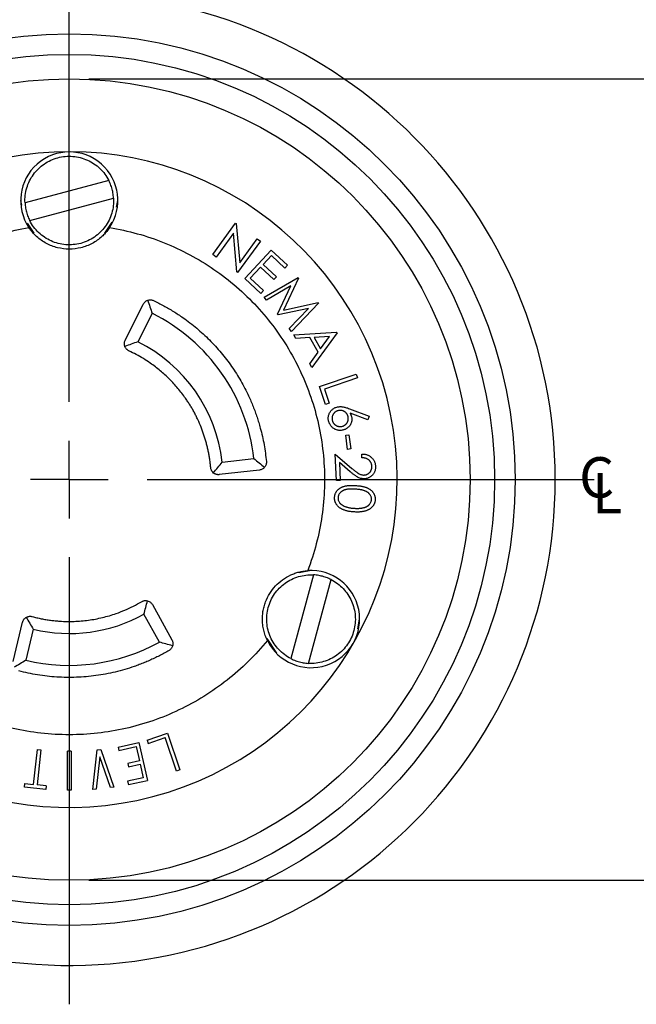
# Model space of a CAD drawing. Units: inches. Extents: x 0 to 17, y 0 to 11.
# Drawn here: x 3.1 to 4.7, y 7.1 to 9.7 of the extents above; entities that cross this region are included whole.
import ezdxf

# ---------------------------------------------------------------- set-up
doc = ezdxf.new("R2010")
doc.units = ezdxf.units.IN
doc.header["$MEASUREMENT"] = 0
doc.layers.add('FORMAT', color=7, linetype='Continuous')
doc.styles.add('SLDTEXTSTYLE0', font='TXT', dxfattribs={"width": 0.605})
doc.dimstyles.new('SLDDIMSTYLE0', dxfattribs={"dimtxt": 0.125, "dimasz": 0.13, "dimexe": 0, "dimexo": 0.0625, "dimgap": 0.03125, "dimtad": 0, "dimtih": 1, "dimtoh": 1, "dimrnd": 1e-09, "dimzin": 4, "dimdsep": 46, "dimtxsty": 'SLDTEXTSTYLE0', "dimsah": 1, "dimcen": 0, "dimadec": 0, "dimazin": 1, "dimtfac": 1, "dimtofl": 0, "dimtmove": 0, "dimatfit": 3, "dimfxl": 0, "dimfrac": 2, "dimtolj": 1, "dimtzin": 12, "dimarcsym": 0})
doc.dimstyles.new('SLDDIMSTYLE1', dxfattribs={"dimtxt": 0.125, "dimasz": 0.13, "dimexe": 0, "dimexo": 0.0625, "dimgap": 0.03125, "dimtad": 0, "dimrnd": 1e-09, "dimzin": 12, "dimdsep": 46, "dimtxsty": 'SLDTEXTSTYLE0', "dimsah": 1, "dimcen": 0.09, "dimadec": 0, "dimazin": 3, "dimtfac": 1, "dimtofl": 0, "dimtmove": 0, "dimatfit": 3, "dimfxl": 0, "dimfrac": 2, "dimtolj": 1, "dimtzin": 12, "dimarcsym": 0})

# ---------------------------------------------------------------- blocks, each defined once
blk = doc.blocks.new('_D')
at = {"layer": 'FORMAT', "color": 7}
for p, q in [((1.0965, 9.7528), (1.0005, 9.5867)), ((1.1337, 9.7313), (1.0965, 9.7528)), ((1.0005, 9.5867), (1.0378, 9.5652)), ((1.7081, 9.3997), (1.6122, 9.2335)), ((1.6709, 9.4211), (1.7081, 9.3997)), ((2.161, 9.1207), (1.7625, 9.3507)), ((1.6122, 9.2335), (1.575, 9.255))]:
    blk.add_line(p, q, dxfattribs=at)
blk.add_solid([(2.161, 9.1207), (2.0584, 9.203), (2.0384, 9.1683)], dxfattribs=at)
at = {"layer": 'FORMAT', "color": 7, "char_height": 0.125, "attachment_point": 1, "rotation": 330, "style": 'SLDTEXTSTYLE0'}
for s, insert in [('%%c', (1.2157, 9.9031)), ('2.50in', (1.3735, 9.812)), ('63.5mm', (1.1183, 9.7047))]:
    blk.add_mtext(s, dxfattribs=dict(at, insert=insert))
blk = doc.blocks.new('_D_1')
at = {"layer": 'FORMAT', "color": 7}
for p, q in [((3.2935, 9.5267), (5.3301, 9.5267)), ((5.2051, 9.5267), (5.2051, 8.8681)), ((5.1899, 8.7536), (5.1899, 8.7966)), ((5.1899, 8.7966), (5.3818, 8.7966)), ((5.3818, 8.7966), (5.3818, 8.7536)), ((5.1899, 8.1333), (5.1899, 8.0903)), ((5.3818, 8.0903), (5.3818, 8.1333)), ((5.1899, 8.0903), (5.3818, 8.0903)), ((5.2051, 7.4647), (5.2051, 8.0187)), ((3.2935, 7.4647), (5.3301, 7.4647))]:
    blk.add_line(p, q, dxfattribs=at)
for points in [[(5.2051, 9.5267), (5.1851, 9.3967), (5.2251, 9.3967)], [(5.2051, 7.4647), (5.2251, 7.5947), (5.1851, 7.5947)]]:
    blk.add_solid(points, dxfattribs=at)
at = {"layer": 'FORMAT', "color": 7, "char_height": 0.125, "attachment_point": 1, "rotation": 90, "style": 'SLDTEXTSTYLE0'}
for s, insert in [('2.06in', (5.0001, 8.3006)), ('52.4mm', (5.2206, 8.1333)), ('%%c', (5.0001, 8.1184))]:
    blk.add_mtext(s, dxfattribs=dict(at, insert=insert))
blk = doc.blocks.new('SW_SYMBOL_MOD_CL')
at = {"layer": 'FORMAT', "color": 0, "char_height": 30.54, "attachment_point": 5, "style": 'SLDTEXTSTYLE0'}
for s, insert in [('C', (15.75, 23.62)), ('L', (23.62, 11.81))]:
    blk.add_mtext(s, dxfattribs=dict(at, insert=insert))
blk = doc.blocks.new('SW_CENTERMARKSYMBOL_0')
at = {"layer": 'FORMAT', "color": 0}
for p, q in [((0, 0.2), (0, 1.35)), ((0, 0), (0, 0.1)), ((0, 0), (-0.1, 0)), ((0, 0), (0, -0.1)), ((0, 0), (0.1, 0)), ((0.2, 0), (1.35, 0)), ((0, -0.2), (0, -1.35))]:
    blk.add_line(p, q, dxfattribs=at)

msp = doc.modelspace()

# ---------------------------------------------------------------- linework, layer by layer
at = {"color": 7, "linetype": 'Continuous', "lineweight": 25}
for p, q in [((3.2435, 9.5067), (3.2443, 9.5067)), ((3.3452, 9.2651), (3.1297, 9.2076)), ((3.1185, 9.2137), (3.1209, 9.2017)), ((3.1418, 9.1622), (3.3573, 9.2197)), ((3.3651, 9.1964), (3.3685, 9.2137)), ((3.1351, 9.1552), (3.1524, 9.1294)), ((3.3346, 9.1294), (3.3537, 9.1579)), ((3.613, 9.0744), (3.6714, 9.1554)), ((3.6714, 9.1554), (3.6732, 9.1542)), ((3.6732, 9.1542), (3.6823, 9.0533)), ((3.6655, 9.1296), (3.6213, 9.0683)), ((3.6748, 9.0298), (3.6655, 9.1296)), ((3.735, 9.1095), (3.6766, 9.0285)), ((3.6823, 9.0533), (3.7271, 9.1153)), ((3.7271, 9.1153), (3.735, 9.1095)), ((3.6213, 9.0683), (3.613, 9.0744)), ((3.695, 9.0133), (3.7628, 9.0861)), ((3.7634, 9.0721), (3.7422, 9.0494)), ((3.7628, 9.0861), (3.8046, 9.0472)), ((3.7979, 9.04), (3.7634, 9.0721)), ((3.7422, 9.0494), (3.7763, 9.0175)), ((3.8046, 9.0472), (3.7979, 9.04)), ((3.6766, 9.0285), (3.6748, 9.0298)), ((3.7356, 9.0422), (3.709, 9.0137)), ((3.7697, 9.0104), (3.7356, 9.0422)), ((3.7364, 8.9747), (3.695, 9.0133)), ((3.709, 9.0137), (3.7431, 8.9819)), ((3.7451, 8.9647), (3.8322, 9.0156)), ((3.8136, 8.9942), (3.7511, 8.9571)), ((3.7763, 9.0175), (3.7697, 9.0104)), ((3.7794, 8.9215), (3.8136, 8.9942)), ((3.8332, 9.0143), (3.7942, 8.9316)), ((3.8322, 9.0156), (3.8332, 9.0143)), ((3.7431, 8.9819), (3.7364, 8.9747)), ((3.3875, 8.8539), (3.4339, 8.947)), ((3.7511, 8.9571), (3.7451, 8.9647)), ((3.7942, 8.9316), (3.8834, 8.951)), ((3.8844, 8.9497), (3.815, 8.8765)), ((3.8834, 8.951), (3.8844, 8.9497)), ((3.4568, 8.9234), (3.4202, 8.8501)), ((3.7809, 8.9195), (3.7794, 8.9215)), ((3.8588, 8.9362), (3.7809, 8.9195)), ((3.8089, 8.8842), (3.8588, 8.9362)), ((3.815, 8.8765), (3.8089, 8.8842)), ((3.8208, 8.8684), (3.9311, 8.8754)), ((3.8262, 8.8587), (3.8208, 8.8684)), ((3.9323, 8.8732), (3.8673, 8.7841)), ((3.9311, 8.8754), (3.9323, 8.8732)), ((3.8625, 8.8609), (3.8262, 8.8587)), ((3.8833, 8.8232), (3.8625, 8.8609)), ((3.9131, 8.8641), (3.8731, 8.8616)), ((3.8731, 8.8616), (3.8896, 8.8317)), ((3.8896, 8.8317), (3.9131, 8.8641)), ((3.8621, 8.7935), (3.8833, 8.8232)), ((3.8673, 8.7841), (3.8621, 8.7935)), ((3.8875, 8.7348), (3.9814, 8.7666)), ((3.9814, 8.7666), (3.9846, 8.7572)), ((3.9846, 8.7572), (3.8997, 8.7284)), ((3.9029, 8.6893), (3.8875, 8.7348)), ((3.8997, 8.7284), (3.9119, 8.6923)), ((3.9119, 8.6923), (3.9029, 8.6893)), ((3.9641, 8.678), (4.0145, 8.6587)), ((4.0111, 8.6495), (3.9656, 8.6666)), ((4.0145, 8.6587), (4.0111, 8.6495)), ((3.9547, 8.6103), (3.9629, 8.6112)), ((3.9592, 8.5734), (3.9547, 8.6103)), ((3.9629, 8.6112), (3.9673, 8.5744)), ((3.9673, 8.5744), (3.9592, 8.5734)), ((3.6369, 8.5405), (3.7184, 8.5498)), ((3.9307, 8.4931), (3.9276, 8.5607)), ((3.9276, 8.5607), (3.9704, 8.5245)), ((3.966, 8.516), (3.9382, 8.5395)), ((3.9382, 8.5395), (3.9403, 8.4936)), ((3.9964, 8.5519), (3.996, 8.5614)), ((3.7327, 8.5202), (3.6294, 8.5084)), ((3.9403, 8.4936), (3.9307, 8.4931)), ((3.861, 8.2608), (3.8344, 8.2555)), ((3.8716, 8.2505), (3.8136, 8.0351)), ((3.859, 8.0228), (3.917, 8.2383)), ((3.4572, 8.1741), (3.5076, 8.0831)), ((3.4752, 8.0776), (3.4355, 8.1493)), ((3.9853, 8.1117), (3.9903, 8.1367)), ((3.0992, 8.0275), (3.1235, 8.1287)), ((3.151, 8.1106), (3.1319, 8.0309)), ((3.7513, 8.0866), (3.7765, 8.0489)), ((3.4437, 7.8254), (3.4958, 7.8432)), ((3.4466, 7.8169), (3.4902, 7.8318)), ((3.5196, 7.7457), (3.4902, 7.8318)), ((3.4958, 7.8432), (3.5281, 7.7486)), ((3.369, 7.8075), (3.4227, 7.8195)), ((3.369, 7.8075), (3.371, 7.7987)), ((3.371, 7.7987), (3.4159, 7.8087)), ((3.4159, 7.8087), (3.424, 7.7722)), ((3.4227, 7.8195), (3.4445, 7.7219)), ((3.4437, 7.8254), (3.4466, 7.8169)), ((3.1519, 7.711), (3.1619, 7.8014)), ((3.1708, 7.8004), (3.1608, 7.71)), ((3.1619, 7.8014), (3.1708, 7.8004)), ((3.248, 7.7967), (3.239, 7.7967)), ((3.239, 7.6967), (3.239, 7.7967)), ((3.248, 7.7967), (3.248, 7.6967)), ((3.3038, 7.6985), (3.3152, 7.8003)), ((3.3222, 7.782), (3.3129, 7.6995)), ((3.3152, 7.8003), (3.3251, 7.8014)), ((3.3493, 7.7035), (3.3222, 7.782)), ((3.3251, 7.8014), (3.3584, 7.7045)), ((3.424, 7.7722), (3.3938, 7.7655)), ((3.3938, 7.7655), (3.3957, 7.7567)), ((3.3957, 7.7567), (3.426, 7.7634)), ((3.426, 7.7634), (3.4338, 7.7287)), ((3.4338, 7.7287), (3.3937, 7.7198)), ((3.5281, 7.7486), (3.5196, 7.7457)), ((3.1285, 7.7045), (3.1295, 7.7134)), ((3.1832, 7.6985), (3.1285, 7.7045)), ((3.1295, 7.7134), (3.1519, 7.711)), ((3.1842, 7.7074), (3.1608, 7.71)), ((3.1842, 7.7074), (3.1832, 7.6985)), ((3.3584, 7.7045), (3.3493, 7.7035)), ((3.3937, 7.7198), (3.3957, 7.711)), ((3.3957, 7.711), (3.4445, 7.7219)), ((3.248, 7.6967), (3.239, 7.6967)), ((3.3129, 7.6995), (3.3038, 7.6985))]:
    msp.add_line(p, q, dxfattribs=at)
for radius in [1.147, 1.094, 1.031]:
    msp.add_circle((3.2435, 8.4957), radius, dxfattribs=at)
for centre, radius, start, end in [((3.2435, 8.4957), 1.25, 180.9168, 179.0832), ((3.2435, 8.4957), 0.8435, 198, 185), ((3.2435, 9.2137), 0.125, 326.084, 213.916), ((3.2435, 8.4957), 0.478, 6.5, 63.5), ((3.2435, 8.4957), 0.396, 6.5, 63.5), ((3.8653, 8.1367), 0.125, 206.084, 93.916), ((3.2435, 8.4957), 0.396, 256.5, 299), ((3.2435, 8.4957), 0.478, 256.5, 299)]:
    msp.add_arc(centre, radius, start, end, dxfattribs=at)
for points, knots in [([(3.1297, 9.2076), (3.129, 9.2206), (3.1305, 9.2336), (3.1379, 9.2585), (3.1437, 9.2702), (3.1589, 9.2912), (3.1683, 9.3003), (3.1897, 9.315), (3.2016, 9.3205), (3.2141, 9.3238)], [0, 0, 0, 0, 0.25, 0.25, 0.5, 0.5, 0.75, 0.75, 1, 1, 1, 1]), ([(3.2141, 9.3238), (3.2266, 9.3272), (3.2397, 9.3283), (3.2655, 9.3263), (3.2783, 9.323), (3.3019, 9.3124), (3.3128, 9.3051), (3.3316, 9.2872), (3.3394, 9.2767), (3.3452, 9.2651)], [0, 0, 0, 0, 0.25, 0.25, 0.5, 0.5, 0.75, 0.75, 1, 1, 1, 1]), ([(3.3573, 9.2197), (3.3572, 9.222), (3.3569, 9.2265), (3.3559, 9.2332), (3.3546, 9.2398), (3.3528, 9.2463), (3.3507, 9.2527), (3.3482, 9.259), (3.3462, 9.2631), (3.3452, 9.2651)], [0, 0, 0, 0, 0.14413, 0.28699, 0.429082, 0.570918, 0.71301, 0.85587, 1, 1, 1, 1]), ([(3.1297, 9.2076), (3.1298, 9.2054), (3.1301, 9.2008), (3.1311, 9.1941), (3.1324, 9.1875), (3.1342, 9.181), (3.1363, 9.1746), (3.1388, 9.1683), (3.1408, 9.1643), (3.1418, 9.1622)], [0, 0, 0, 0, 0.1441296, 0.2869895, 0.4290821, 0.5709179, 0.7130105, 0.8558704, 1, 1, 1, 1]), ([(3.3573, 9.2197), (3.358, 9.2068), (3.3565, 9.1937), (3.3491, 9.1689), (3.3433, 9.1571), (3.3281, 9.1361), (3.3187, 9.127), (3.2973, 9.1123), (3.2854, 9.1068), (3.2729, 9.1035)], [0, 0, 0, 0, 0.25, 0.25, 0.5, 0.5, 0.75, 0.75, 1, 1, 1, 1]), ([(3.2729, 9.1035), (3.2603, 9.1002), (3.2473, 9.099), (3.2214, 9.1011), (3.2087, 9.1043), (3.1851, 9.1149), (3.1742, 9.1222), (3.1554, 9.1401), (3.1476, 9.1507), (3.1418, 9.1622)], [0, 0, 0, 0, 0.25, 0.25, 0.5, 0.5, 0.75, 0.75, 1, 1, 1, 1]), ([(2.6302, 8.2614), (2.6129, 8.3068), (2.6006, 8.3541), (2.5868, 8.4504), (2.5852, 8.4992), (2.5929, 8.5961), (2.6022, 8.6442), (2.631, 8.737), (2.6506, 8.7818), (2.6993, 8.866), (2.7282, 8.9054), (2.7942, 8.9768), (2.8312, 9.0088), (2.9113, 9.064), (2.9544, 9.0871), (3.0446, 9.1232), (3.0918, 9.1362), (3.1398, 9.1439)], [0, 0, 0, 0, 0.125, 0.125, 0.25, 0.25, 0.375, 0.375, 0.5, 0.5, 0.625, 0.625, 0.75, 0.75, 0.875, 0.875, 1, 1, 1, 1]), ([(3.3472, 9.1439), (3.3461, 9.1423), (3.3438, 9.139), (3.3401, 9.1342), (3.3361, 9.1297), (3.332, 9.1253), (3.3253, 9.119), (3.3157, 9.1112), (3.3024, 9.1031), (3.2883, 9.0966), (3.2688, 9.0905), (3.2435, 9.0874), (3.2182, 9.0905), (3.1987, 9.0966), (3.1846, 9.1031), (3.1713, 9.1112), (3.1606, 9.1198), (3.1522, 9.1281), (3.1456, 9.1357), (3.1417, 9.1412), (3.1398, 9.1439)], [0, 0, 0, 0, 0.024686, 0.049292, 0.073876, 0.098495, 0.123207, 0.186637, 0.250149, 0.313578, 0.37709, 0.50001, 0.62293, 0.68636, 0.749872, 0.813301, 0.876813, 0.917902, 0.958875, 1, 1, 1, 1]), ([(3.3472, 9.1439), (3.3952, 9.1362), (3.4424, 9.1232), (3.5326, 9.0871), (3.5757, 9.064), (3.6558, 9.0088), (3.6928, 8.9768), (3.7587, 8.9054), (3.7877, 8.866), (3.8363, 8.7818), (3.856, 8.737), (3.8848, 8.6442), (3.8941, 8.5961), (3.9018, 8.4992), (3.9002, 8.4504), (3.8864, 8.3541), (3.8741, 8.3068), (3.8568, 8.2614)], [0, 0, 0, 0, 0.125, 0.125, 0.25, 0.25, 0.375, 0.375, 0.5, 0.5, 0.625, 0.625, 0.75, 0.75, 0.875, 0.875, 1, 1, 1, 1]), ([(3.4339, 8.947), (3.4343, 8.9477), (3.4351, 8.9492), (3.4366, 8.9511), (3.4387, 8.9533), (3.4415, 8.9554), (3.4452, 8.9571), (3.4491, 8.958), (3.453, 8.9582), (3.4568, 8.9576), (3.4591, 8.9567), (3.4603, 8.9562)], [0, 0, 0, 0, 0.07969, 0.159424, 0.240421, 0.368749, 0.500067, 0.628396, 0.759716, 0.879134, 1, 1, 1, 1]), ([(3.4451, 8.9569), (3.4471, 8.9513), (3.4511, 8.9403), (3.4549, 8.929), (3.4568, 8.9234)], [0, 0, 0, 0, 0.505099, 1, 1, 1, 1]), ([(3.4603, 8.9562), (3.4647, 8.9541), (3.4735, 8.9498), (3.4864, 8.943), (3.4992, 8.9359), (3.5117, 8.9284), (3.524, 8.9205), (3.5443, 8.9066), (3.5717, 8.8855), (3.6045, 8.8554), (3.6346, 8.8225), (3.657, 8.793), (3.6734, 8.7685), (3.6847, 8.7497), (3.6953, 8.7305), (3.7016, 8.7174), (3.7048, 8.7108)], [0, 0, 0, 0, 0.041405, 0.082746, 0.124055, 0.165368, 0.206718, 0.24814, 0.374043, 0.500005, 0.625908, 0.75187, 0.813949, 0.87592, 0.937899, 1, 1, 1, 1]), ([(3.3872, 8.8365), (3.3869, 8.8372), (3.3864, 8.8386), (3.3858, 8.8408), (3.3854, 8.843), (3.3853, 8.846), (3.3857, 8.8498), (3.3869, 8.8525), (3.3875, 8.8539)], [0, 0, 0, 0, 0.12533, 0.249438, 0.373918, 0.500354, 0.74944, 1, 1, 1, 1]), ([(3.4202, 8.8501), (3.4145, 8.8481), (3.4033, 8.8443), (3.3921, 8.8402), (3.3866, 8.8382)], [0, 0, 0, 0, 0.507877, 1, 1, 1, 1]), ([(3.397, 8.8268), (3.3963, 8.8272), (3.3949, 8.8279), (3.393, 8.8292), (3.3909, 8.831), (3.3889, 8.8334), (3.3878, 8.8355), (3.3872, 8.8365)], [0, 0, 0, 0, 0.166448, 0.332408, 0.500153, 0.749351, 1, 1, 1, 1]), ([(3.5743, 8.6499), (3.5728, 8.6531), (3.5697, 8.6595), (3.5649, 8.6688), (3.5597, 8.6781), (3.5543, 8.6871), (3.5486, 8.6961), (3.5386, 8.7108), (3.5234, 8.7306), (3.5016, 8.7544), (3.4778, 8.7761), (3.4551, 8.7935), (3.4343, 8.807), (3.416, 8.8176), (3.4033, 8.8238), (3.397, 8.8268)], [0, 0, 0, 0, 0.041398, 0.082732, 0.124035, 0.165343, 0.20669, 0.248111, 0.374021, 0.500013, 0.625923, 0.751915, 0.834638, 0.91724, 1, 1, 1, 1]), ([(3.7048, 8.7108), (3.7068, 8.7063), (3.7109, 8.6974), (3.7165, 8.6839), (3.7217, 8.6702), (3.7265, 8.6564), (3.7309, 8.6424), (3.7356, 8.626), (3.7403, 8.607), (3.7447, 8.5855), (3.7481, 8.5638), (3.7496, 8.5492), (3.7504, 8.5419)], [0, 0, 0, 0, 0.083433, 0.166735, 0.249975, 0.333221, 0.416543, 0.50001, 0.625102, 0.749975, 0.874863, 1, 1, 1, 1]), ([(3.9105, 8.6466), (3.9102, 8.6479), (3.9097, 8.6505), (3.9096, 8.6545), (3.91, 8.6584), (3.9109, 8.6622), (3.9122, 8.6659), (3.9141, 8.6694), (3.9165, 8.6726), (3.9193, 8.6754), (3.9224, 8.6779), (3.9258, 8.68), (3.9295, 8.6816), (3.9321, 8.6823), (3.9334, 8.6826)], [0, 0, 0, 0, 0.084518, 0.167163, 0.249304, 0.332404, 0.415607, 0.497263, 0.57952, 0.66385, 0.748747, 0.831927, 0.915317, 1, 1, 1, 1]), ([(3.9356, 8.6732), (3.9349, 8.6731), (3.9336, 8.6727), (3.9317, 8.672), (3.9299, 8.6711), (3.9282, 8.67), (3.9266, 8.6688), (3.9251, 8.6674), (3.9238, 8.6658), (3.9226, 8.664), (3.9216, 8.6622), (3.9207, 8.6603), (3.9201, 8.6584), (3.9196, 8.6565), (3.9194, 8.6545), (3.9193, 8.6524), (3.9195, 8.6504), (3.9198, 8.649), (3.9199, 8.6483)], [0, 0, 0, 0, 0.0646741, 0.1273639, 0.1888889, 0.2496189, 0.3110222, 0.3724226, 0.4357591, 0.5003783, 0.5649945, 0.6273884, 0.6892619, 0.7500779, 0.8109831, 0.8721393, 0.9353577, 1, 1, 1, 1]), ([(3.9334, 8.6826), (3.9344, 8.6828), (3.9364, 8.6832), (3.9396, 8.6834), (3.9429, 8.6834), (3.9465, 8.6831), (3.9503, 8.6824), (3.9545, 8.6813), (3.9592, 8.6799), (3.9624, 8.6787), (3.9641, 8.678)], [0, 0, 0, 0, 0.0974572, 0.198927, 0.3038834, 0.41439, 0.5356877, 0.673447, 0.827954, 1, 1, 1, 1]), ([(3.9606, 8.6576), (3.9605, 8.6582), (3.9601, 8.6596), (3.9594, 8.6615), (3.9585, 8.6633), (3.9574, 8.665), (3.9561, 8.6666), (3.9547, 8.6681), (3.9531, 8.6694), (3.9514, 8.6706), (3.9496, 8.6716), (3.9477, 8.6725), (3.9458, 8.6731), (3.9438, 8.6736), (3.9418, 8.6738), (3.9398, 8.6738), (3.9377, 8.6737), (3.9363, 8.6734), (3.9356, 8.6732)], [0, 0, 0, 0, 0.064556, 0.127349, 0.188762, 0.249382, 0.310194, 0.371922, 0.43475, 0.499252, 0.56375, 0.626839, 0.688021, 0.749322, 0.810116, 0.871772, 0.934875, 1, 1, 1, 1]), ([(3.9656, 8.6666), (3.9661, 8.6658), (3.967, 8.6643), (3.9681, 8.6619), (3.969, 8.6595), (3.9694, 8.6579), (3.9696, 8.6572)], [0, 0, 0, 0, 0.267936, 0.52342, 0.766243, 1, 1, 1, 1]), ([(3.6072, 8.5266), (3.6068, 8.5302), (3.6062, 8.5373), (3.6048, 8.5479), (3.6031, 8.5584), (3.6011, 8.5689), (3.5988, 8.5793), (3.5954, 8.5932), (3.5902, 8.6103), (3.583, 8.6304), (3.5772, 8.6434), (3.5743, 8.6499)], [0, 0, 0, 0, 0.083434, 0.166734, 0.249971, 0.333218, 0.416546, 0.500026, 0.666743, 0.833209, 1, 1, 1, 1]), ([(3.9471, 8.6231), (3.9457, 8.6228), (3.943, 8.6223), (3.9389, 8.6222), (3.935, 8.6225), (3.9311, 8.6235), (3.9274, 8.6249), (3.9239, 8.6268), (3.9207, 8.6292), (3.9178, 8.6321), (3.9153, 8.6353), (3.9132, 8.6388), (3.9115, 8.6426), (3.9108, 8.6453), (3.9105, 8.6466)], [0, 0, 0, 0, 0.086189, 0.169642, 0.251343, 0.332845, 0.41426, 0.495013, 0.577245, 0.661608, 0.746839, 0.83052, 0.914433, 1, 1, 1, 1]), ([(3.9199, 8.6483), (3.9201, 8.6476), (3.9205, 8.6463), (3.9212, 8.6443), (3.9221, 8.6425), (3.9232, 8.6408), (3.9244, 8.6393), (3.9258, 8.6378), (3.9274, 8.6365), (3.9291, 8.6353), (3.931, 8.6342), (3.9328, 8.6334), (3.9348, 8.6327), (3.9367, 8.6323), (3.9387, 8.632), (3.9407, 8.632), (3.9428, 8.6322), (3.9442, 8.6325), (3.9449, 8.6326)], [0, 0, 0, 0, 0.0646663, 0.1273486, 0.1888662, 0.2495888, 0.3109848, 0.3723777, 0.4352416, 0.499853, 0.5644615, 0.6274055, 0.6886918, 0.7500969, 0.8110653, 0.872205, 0.9353655, 1, 1, 1, 1]), ([(3.9449, 8.6326), (3.9456, 8.6328), (3.9469, 8.6331), (3.9489, 8.6339), (3.9507, 8.6348), (3.9524, 8.6358), (3.954, 8.6371), (3.9554, 8.6385), (3.9568, 8.6401), (3.958, 8.6418), (3.959, 8.6436), (3.9599, 8.6455), (3.9605, 8.6474), (3.9609, 8.6494), (3.9612, 8.6514), (3.9612, 8.6534), (3.9611, 8.6555), (3.9608, 8.6569), (3.9606, 8.6576)], [0, 0, 0, 0, 0.0651489, 0.1279452, 0.1899083, 0.2510483, 0.3118645, 0.3731567, 0.4359173, 0.5004226, 0.5649251, 0.6280173, 0.6892029, 0.7505072, 0.8113755, 0.8724148, 0.9354716, 1, 1, 1, 1]), ([(3.9696, 8.6572), (3.9698, 8.6562), (3.9702, 8.6544), (3.9704, 8.6515), (3.9704, 8.6488), (3.97, 8.6461), (3.9694, 8.6434), (3.9685, 8.6408), (3.9672, 8.6382), (3.9658, 8.6357), (3.9641, 8.6334), (3.9622, 8.6312), (3.9601, 8.6293), (3.9579, 8.6276), (3.9554, 8.6261), (3.9528, 8.6249), (3.95, 8.6238), (3.9481, 8.6233), (3.9471, 8.6231)], [0, 0, 0, 0, 0.06345, 0.125285, 0.185588, 0.245465, 0.305664, 0.366203, 0.428014, 0.491938, 0.555935, 0.618903, 0.680565, 0.742439, 0.804626, 0.867803, 0.932959, 1, 1, 1, 1]), ([(3.6143, 8.5129), (3.6181, 8.5175), (3.6258, 8.5266), (3.6332, 8.5358), (3.6369, 8.5405)], [0, 0, 0, 0, 0.492123, 1, 1, 1, 1]), ([(3.7184, 8.5498), (3.723, 8.5461), (3.7323, 8.5387), (3.7413, 8.5311), (3.7459, 8.5273)], [0, 0, 0, 0, 0.493782, 1, 1, 1, 1]), ([(3.7504, 8.5419), (3.7504, 8.5411), (3.7505, 8.5394), (3.7503, 8.537), (3.7496, 8.534), (3.7483, 8.5308), (3.7461, 8.5274), (3.7433, 8.5245), (3.74, 8.5223), (3.7364, 8.5208), (3.734, 8.5204), (3.7327, 8.5202)], [0, 0, 0, 0, 0.07969, 0.159425, 0.240422, 0.36875, 0.500067, 0.628395, 0.759715, 0.879134, 1, 1, 1, 1]), ([(3.996, 8.5614), (3.9972, 8.5614), (3.9996, 8.5614), (4.003, 8.561), (4.0064, 8.5604), (4.0095, 8.5594), (4.0126, 8.5582), (4.0154, 8.5566), (4.0181, 8.5548), (4.0207, 8.5527), (4.023, 8.5504), (4.025, 8.5479), (4.0268, 8.5453), (4.0283, 8.5425), (4.0295, 8.5395), (4.0303, 8.5364), (4.0309, 8.5332), (4.0311, 8.5309), (4.0312, 8.5298)], [0, 0, 0, 0, 0.068473, 0.134621, 0.198615, 0.261415, 0.323143, 0.384395, 0.446312, 0.508981, 0.57137, 0.632433, 0.692451, 0.75216, 0.811906, 0.872818, 0.935475, 1, 1, 1, 1]), ([(4.0217, 8.5299), (4.0216, 8.5307), (4.0215, 8.5322), (4.0211, 8.5345), (4.0205, 8.5366), (4.0197, 8.5386), (4.0187, 8.5405), (4.0176, 8.5423), (4.0162, 8.544), (4.0146, 8.5455), (4.0129, 8.547), (4.011, 8.5482), (4.0089, 8.5493), (4.0067, 8.5501), (4.0044, 8.5509), (4.0019, 8.5514), (3.9992, 8.5518), (3.9974, 8.5518), (3.9964, 8.5519)], [0, 0, 0, 0, 0.062611, 0.123264, 0.181988, 0.239709, 0.29744, 0.354567, 0.41261, 0.471929, 0.532317, 0.592871, 0.654685, 0.717897, 0.783726, 0.852384, 0.924558, 1, 1, 1, 1]), ([(3.609, 8.5198), (3.6085, 8.5209), (3.6076, 8.5231), (3.6073, 8.5254), (3.6072, 8.5266)], [0, 0, 0, 0, 0.5, 1, 1, 1, 1]), ([(3.6294, 8.5084), (3.6285, 8.5084), (3.6269, 8.5082), (3.6244, 8.5084), (3.622, 8.5089), (3.6196, 8.5097), (3.6162, 8.5113), (3.6121, 8.5144), (3.61, 8.518), (3.609, 8.5198)], [0, 0, 0, 0, 0.101261, 0.200377, 0.298934, 0.398544, 0.500771, 0.749624, 1, 1, 1, 1]), ([(4.0028, 8.4978), (4.0014, 8.4978), (3.9987, 8.4977), (3.9946, 8.4984), (3.9906, 8.4994), (3.9873, 8.5008), (3.9847, 8.5022), (3.9826, 8.5035), (3.9802, 8.505), (3.9777, 8.5067), (3.975, 8.5087), (3.9722, 8.5109), (3.9691, 8.5133), (3.9671, 8.5151), (3.966, 8.516)], [0, 0, 0, 0, 0.098893, 0.196379, 0.293946, 0.392829, 0.445991, 0.505672, 0.57134, 0.644132, 0.723336, 0.808728, 0.901088, 1, 1, 1, 1]), ([(3.9704, 8.5245), (3.9714, 8.5237), (3.9734, 8.522), (3.9763, 8.5196), (3.979, 8.5175), (3.9815, 8.5155), (3.9838, 8.5139), (3.9858, 8.5125), (3.9877, 8.5113), (3.9898, 8.5101), (3.9925, 8.5089), (3.9956, 8.508), (3.9989, 8.5074), (4.0011, 8.5074), (4.0022, 8.5074)], [0, 0, 0, 0, 0.110237, 0.211746, 0.304542, 0.389074, 0.465066, 0.532764, 0.591618, 0.642498, 0.734312, 0.823517, 0.911236, 1, 1, 1, 1]), ([(4.0022, 8.5074), (4.0029, 8.5075), (4.0042, 8.5076), (4.0062, 8.508), (4.0081, 8.5085), (4.0099, 8.5093), (4.0117, 8.5103), (4.0133, 8.5115), (4.0149, 8.5128), (4.0163, 8.5143), (4.0177, 8.516), (4.0188, 8.5177), (4.0198, 8.5196), (4.0206, 8.5215), (4.0212, 8.5235), (4.0215, 8.5256), (4.0217, 8.5277), (4.0217, 8.5292), (4.0217, 8.5299)], [0, 0, 0, 0, 0.062609, 0.123003, 0.182923, 0.242266, 0.301852, 0.362271, 0.424481, 0.489092, 0.553626, 0.617391, 0.679636, 0.742101, 0.804513, 0.86788, 0.932844, 1, 1, 1, 1]), ([(4.0312, 8.5298), (4.0312, 8.5287), (4.0313, 8.5265), (4.031, 8.5233), (4.0304, 8.5202), (4.0296, 8.5173), (4.0284, 8.5145), (4.027, 8.5119), (4.0253, 8.5095), (4.0234, 8.5072), (4.0212, 8.5051), (4.0189, 8.5033), (4.0165, 8.5017), (4.014, 8.5004), (4.0114, 8.4993), (4.0086, 8.4985), (4.0058, 8.498), (4.0038, 8.4979), (4.0028, 8.4978)], [0, 0, 0, 0, 0.0700361, 0.1373917, 0.202621, 0.2658138, 0.3280419, 0.3899612, 0.452079, 0.5157155, 0.5788959, 0.6400679, 0.6999689, 0.759054, 0.8181614, 0.8774945, 0.938112, 1, 1, 1, 1]), ([(3.9258, 8.4504), (3.9259, 8.4512), (3.9261, 8.4528), (3.9265, 8.4551), (3.927, 8.4573), (3.9278, 8.4594), (3.9287, 8.4615), (3.9298, 8.4635), (3.931, 8.4654), (3.9324, 8.4673), (3.934, 8.469), (3.9358, 8.4707), (3.9377, 8.4722), (3.9397, 8.4737), (3.942, 8.4749), (3.9444, 8.4761), (3.9469, 8.4772), (3.9496, 8.4782), (3.9525, 8.479), (3.9557, 8.4796), (3.9592, 8.4802), (3.9629, 8.4805), (3.9669, 8.4807), (3.9711, 8.4808), (3.9756, 8.4807), (3.9787, 8.4805), (3.9803, 8.4804)], [0, 0, 0, 0, 0.033732, 0.066927, 0.099553, 0.132024, 0.164261, 0.196604, 0.22938, 0.262937, 0.296854, 0.331142, 0.365992, 0.401871, 0.438619, 0.476713, 0.516029, 0.557027, 0.60052, 0.646813, 0.696704, 0.750013, 0.806872, 0.867394, 0.931941, 1, 1, 1, 1]), ([(3.9794, 8.471), (3.9781, 8.4711), (3.9754, 8.4712), (3.9716, 8.4714), (3.968, 8.4713), (3.9647, 8.4713), (3.9616, 8.471), (3.9588, 8.4707), (3.9562, 8.4703), (3.9538, 8.4697), (3.9517, 8.469), (3.9496, 8.4683), (3.9477, 8.4674), (3.9459, 8.4665), (3.9443, 8.4654), (3.9428, 8.4643), (3.9414, 8.463), (3.9397, 8.4613), (3.9379, 8.4589), (3.9363, 8.4559), (3.9352, 8.4528), (3.9349, 8.4506), (3.9348, 8.4495)], [0, 0, 0, 0, 0.073909, 0.143042, 0.207799, 0.268243, 0.324125, 0.375462, 0.422805, 0.465976, 0.506485, 0.545398, 0.582794, 0.619206, 0.654529, 0.688897, 0.722967, 0.756488, 0.8211, 0.881964, 0.941111, 1, 1, 1, 1]), ([(4.0208, 8.4438), (4.0208, 8.4449), (4.0209, 8.4471), (4.0202, 8.4504), (4.019, 8.4535), (4.0175, 8.4561), (4.0161, 8.4581), (4.0149, 8.4595), (4.0136, 8.4608), (4.0121, 8.4621), (4.0104, 8.4632), (4.0087, 8.4643), (4.0068, 8.4654), (4.0047, 8.4663), (4.0024, 8.4672), (3.9999, 8.468), (3.9972, 8.4687), (3.9941, 8.4693), (3.9908, 8.4699), (3.9873, 8.4703), (3.9834, 8.4707), (3.9808, 8.4709), (3.9794, 8.471)], [0, 0, 0, 0, 0.059349, 0.118741, 0.179426, 0.243424, 0.276862, 0.310221, 0.344761, 0.379925, 0.415971, 0.453518, 0.492531, 0.533167, 0.576575, 0.623607, 0.67521, 0.731339, 0.791536, 0.856476, 0.925962, 1, 1, 1, 1]), ([(3.9803, 8.4804), (3.9818, 8.4803), (3.9849, 8.4801), (3.9894, 8.4795), (3.9936, 8.479), (3.9975, 8.4782), (4.0012, 8.4774), (4.0045, 8.4764), (4.0076, 8.4754), (4.0103, 8.4742), (4.0129, 8.4729), (4.0153, 8.4715), (4.0175, 8.47), (4.0195, 8.4685), (4.0214, 8.4668), (4.0231, 8.465), (4.0246, 8.4631), (4.0259, 8.4611), (4.0271, 8.4591), (4.0281, 8.457), (4.0289, 8.4549), (4.0295, 8.4527), (4.03, 8.4505), (4.0303, 8.4482), (4.0304, 8.4459), (4.0303, 8.4443), (4.0303, 8.4435)], [0, 0, 0, 0, 0.068397, 0.132966, 0.193736, 0.250542, 0.303771, 0.353273, 0.399388, 0.442383, 0.483123, 0.522282, 0.560024, 0.596581, 0.632482, 0.667541, 0.701767, 0.736012, 0.769768, 0.802702, 0.835528, 0.867797, 0.900271, 0.93321, 0.966185, 1, 1, 1, 1]), ([(3.9757, 8.4125), (3.9742, 8.4126), (3.9713, 8.4129), (3.9669, 8.4133), (3.9629, 8.4139), (3.9591, 8.4147), (3.9555, 8.4156), (3.9522, 8.4166), (3.9491, 8.4177), (3.9462, 8.4189), (3.9436, 8.4203), (3.9412, 8.4217), (3.9389, 8.4233), (3.9369, 8.425), (3.9349, 8.4267), (3.9332, 8.4285), (3.9317, 8.4304), (3.9303, 8.4325), (3.9291, 8.4346), (3.9281, 8.4367), (3.9273, 8.4389), (3.9266, 8.4411), (3.9261, 8.4434), (3.9259, 8.4457), (3.9257, 8.4481), (3.9258, 8.4496), (3.9258, 8.4504)], [0, 0, 0, 0, 0.065139, 0.126732, 0.185199, 0.240365, 0.292502, 0.341861, 0.388248, 0.432102, 0.473872, 0.51396, 0.553053, 0.590537, 0.627021, 0.662876, 0.698093, 0.732759, 0.76705, 0.800541, 0.833697, 0.866587, 0.899477, 0.932461, 0.9661, 1, 1, 1, 1]), ([(3.9348, 8.4495), (3.9348, 8.4484), (3.9348, 8.4462), (3.9354, 8.443), (3.9366, 8.4398), (3.938, 8.4373), (3.9394, 8.4354), (3.9406, 8.434), (3.942, 8.4327), (3.9435, 8.4314), (3.9451, 8.4303), (3.9469, 8.4292), (3.9488, 8.4281), (3.9502, 8.4276), (3.9509, 8.4273)], [0, 0, 0, 0, 0.111246, 0.222329, 0.335899, 0.454736, 0.516294, 0.579206, 0.643396, 0.709273, 0.77781, 0.848846, 0.923024, 1, 1, 1, 1]), ([(4.0303, 8.4435), (4.0302, 8.4427), (4.0301, 8.4411), (4.0297, 8.4388), (4.0291, 8.4366), (4.0283, 8.4344), (4.0274, 8.4323), (4.0263, 8.4302), (4.025, 8.4283), (4.0236, 8.4264), (4.022, 8.4245), (4.0202, 8.4228), (4.0182, 8.4213), (4.0161, 8.4198), (4.0138, 8.4184), (4.0114, 8.4172), (4.0088, 8.4161), (4.006, 8.415), (4.003, 8.4142), (3.9998, 8.4134), (3.9963, 8.4129), (3.9926, 8.4125), (3.9887, 8.4122), (3.9846, 8.4122), (3.9803, 8.4122), (3.9773, 8.4124), (3.9757, 8.4125)], [0, 0, 0, 0, 0.034024, 0.067278, 0.10019, 0.133027, 0.165752, 0.198718, 0.231859, 0.265768, 0.300023, 0.335032, 0.370619, 0.406998, 0.444759, 0.483688, 0.524216, 0.566335, 0.61053, 0.657183, 0.706475, 0.758843, 0.81442, 0.873031, 0.934767, 1, 1, 1, 1]), ([(3.9762, 8.4219), (3.9774, 8.4218), (3.9798, 8.4216), (3.9833, 8.4216), (3.9866, 8.4216), (3.9898, 8.4218), (3.9928, 8.422), (3.9957, 8.4224), (3.9984, 8.4229), (4.0009, 8.4235), (4.0033, 8.4242), (4.0055, 8.425), (4.0076, 8.4259), (4.0095, 8.4269), (4.0112, 8.428), (4.0128, 8.4291), (4.0143, 8.4304), (4.016, 8.4322), (4.0177, 8.4345), (4.0193, 8.4375), (4.0204, 8.4406), (4.0207, 8.4427), (4.0208, 8.4438)], [0, 0, 0, 0, 0.066381, 0.129775, 0.190263, 0.247925, 0.302458, 0.354757, 0.404063, 0.451061, 0.495745, 0.53848, 0.579047, 0.617931, 0.654829, 0.690326, 0.724741, 0.7583, 0.82241, 0.883174, 0.941703, 1, 1, 1, 1]), ([(3.9509, 8.4273), (3.9518, 8.4269), (3.9535, 8.4262), (3.9564, 8.4252), (3.9593, 8.4244), (3.9624, 8.4237), (3.9656, 8.4231), (3.969, 8.4225), (3.9725, 8.4221), (3.9749, 8.422), (3.9762, 8.4219)], [0, 0, 0, 0, 0.110338, 0.2241497, 0.3419717, 0.4638548, 0.5909689, 0.721983, 0.8584942, 1, 1, 1, 1]), ([(3.7403, 8.1367), (3.7403, 8.1388), (3.7404, 8.1432), (3.7409, 8.1496), (3.7417, 8.156), (3.7429, 8.1623), (3.7444, 8.1686), (3.7462, 8.1748), (3.7503, 8.1865), (3.7585, 8.2031), (3.7734, 8.2225), (3.7917, 8.2387), (3.8091, 8.2488), (3.8236, 8.2547), (3.8344, 8.258), (3.8455, 8.2603), (3.853, 8.261), (3.8568, 8.2614)], [0, 0, 0, 0, 0.034655, 0.069083, 0.103375, 0.137626, 0.171928, 0.206374, 0.241056, 0.370486, 0.500027, 0.629457, 0.758997, 0.819476, 0.87947, 0.939479, 1, 1, 1, 1]), ([(3.7552, 8.1663), (3.7586, 8.1788), (3.7641, 8.1907), (3.7788, 8.2121), (3.788, 8.2214), (3.809, 8.2366), (3.8208, 8.2424), (3.8456, 8.2497), (3.8587, 8.2512), (3.8716, 8.2505)], [0, 0, 0, 0, 0.25, 0.25, 0.5, 0.5, 0.75, 0.75, 1, 1, 1, 1]), ([(3.917, 8.2383), (3.915, 8.2393), (3.9109, 8.2413), (3.9046, 8.2438), (3.8982, 8.2459), (3.8917, 8.2477), (3.8851, 8.249), (3.8784, 8.25), (3.8739, 8.2503), (3.8716, 8.2505)], [0, 0, 0, 0, 0.14413, 0.28699, 0.429082, 0.570918, 0.71301, 0.85587, 1, 1, 1, 1]), ([(3.917, 8.2383), (3.9285, 8.2324), (3.9391, 8.2245), (3.9569, 8.2057), (3.9642, 8.1948), (3.9747, 8.1712), (3.9779, 8.1584), (3.98, 8.1326), (3.9787, 8.1195), (3.9754, 8.107)], [0, 0, 0, 0, 0.25, 0.25, 0.5, 0.5, 0.75, 0.75, 1, 1, 1, 1]), ([(3.4295, 8.1816), (3.4303, 8.182), (3.4318, 8.1829), (3.4344, 8.1837), (3.4374, 8.1844), (3.441, 8.1845), (3.4449, 8.1838), (3.4487, 8.1824), (3.4521, 8.1803), (3.455, 8.1775), (3.4565, 8.1752), (3.4572, 8.1741)], [0, 0, 0, 0, 0.082969, 0.165859, 0.250142, 0.373676, 0.500087, 0.623618, 0.750028, 0.874287, 1, 1, 1, 1]), ([(3.4355, 8.1493), (3.4371, 8.1551), (3.4403, 8.1664), (3.4433, 8.178), (3.4447, 8.1838)], [0, 0, 0, 0, 0.507877, 1, 1, 1, 1]), ([(3.1482, 8.1433), (3.1521, 8.1423), (3.1598, 8.1403), (3.1716, 8.1377), (3.1834, 8.1356), (3.1953, 8.1338), (3.2072, 8.1324), (3.2275, 8.1307), (3.2561, 8.1302), (3.2928, 8.1334), (3.329, 8.1402), (3.3603, 8.1494), (3.3867, 8.1597), (3.4086, 8.1697), (3.4225, 8.1777), (3.4295, 8.1816)], [0, 0, 0, 0, 0.041321, 0.082557, 0.123751, 0.164949, 0.206196, 0.247537, 0.373741, 0.500017, 0.626221, 0.752496, 0.835042, 0.917423, 1, 1, 1, 1]), ([(3.8136, 8.0351), (3.8021, 8.0409), (3.7915, 8.0488), (3.7737, 8.0676), (3.7664, 8.0785), (3.7559, 8.1022), (3.7526, 8.1149), (3.7506, 8.1407), (3.7519, 8.1538), (3.7552, 8.1663)], [0, 0, 0, 0, 0.25, 0.25, 0.5, 0.5, 0.75, 0.75, 1, 1, 1, 1]), ([(3.1248, 8.1325), (3.1253, 8.1333), (3.1261, 8.135), (3.1278, 8.1372), (3.1298, 8.1392), (3.132, 8.1408), (3.1347, 8.1423), (3.1379, 8.1435), (3.1414, 8.144), (3.1449, 8.1441), (3.1471, 8.1436), (3.1482, 8.1433)], [0, 0, 0, 0, 0.10158, 0.200386, 0.29842, 0.397729, 0.500286, 0.627656, 0.757989, 0.878274, 1, 1, 1, 1]), ([(3.1329, 8.1413), (3.1358, 8.1362), (3.1418, 8.1258), (3.1479, 8.1157), (3.151, 8.1106)], [0, 0, 0, 0, 0.492123, 1, 1, 1, 1]), ([(3.753, 8.0817), (3.752, 8.0839), (3.75, 8.0881), (3.7475, 8.0948), (3.7453, 8.1015), (3.7429, 8.1107), (3.7408, 8.1224), (3.7405, 8.1319), (3.7403, 8.1367)], [0, 0, 0, 0, 0.125157, 0.249956, 0.374801, 0.5001, 0.749956, 1, 1, 1, 1]), ([(3.9754, 8.107), (3.972, 8.0945), (3.9665, 8.0826), (3.9518, 8.0613), (3.9426, 8.0519), (3.9216, 8.0367), (3.9098, 8.0309), (3.885, 8.0236), (3.8719, 8.0221), (3.859, 8.0228)], [0, 0, 0, 0, 0.25, 0.25, 0.5, 0.5, 0.75, 0.75, 1, 1, 1, 1]), ([(3.2435, 7.8392), (3.1949, 7.8392), (3.1463, 7.8446), (3.0514, 7.866), (3.0052, 7.882), (2.9174, 7.9238), (2.8759, 7.9496), (2.7995, 8.0097), (2.7646, 8.044), (2.734, 8.0817)], [0, 0, 0, 0, 0.25, 0.25, 0.5, 0.5, 0.75, 0.75, 1, 1, 1, 1]), ([(3.753, 8.0817), (3.7224, 8.044), (3.6875, 8.0097), (3.6111, 7.9496), (3.5695, 7.9238), (3.4818, 7.882), (3.4355, 7.866), (3.3407, 7.8446), (3.2921, 7.8392), (3.2435, 7.8392)], [0, 0, 0, 0, 0.25, 0.25, 0.5, 0.5, 0.75, 0.75, 1, 1, 1, 1]), ([(3.5076, 8.0831), (3.508, 8.0824), (3.5087, 8.081), (3.5094, 8.0788), (3.5099, 8.0765), (3.5102, 8.0734), (3.51, 8.0694), (3.5088, 8.0664), (3.5083, 8.065)], [0, 0, 0, 0, 0.1254173, 0.249452, 0.3738619, 0.5003889, 0.7494563, 1, 1, 1, 1]), ([(3.5002, 8.0561), (3.4961, 8.0538), (3.4879, 8.0491), (3.4754, 8.0425), (3.4627, 8.0362), (3.4498, 8.0303), (3.4368, 8.0247), (3.4237, 8.0195), (3.3989, 8.0106), (3.362, 7.9998), (3.3122, 7.9905), (3.2618, 7.9861), (3.2198, 7.9867), (3.1866, 7.9896), (3.162, 7.993), (3.1376, 7.9975), (3.1216, 8.0015), (3.1136, 8.0035)], [0, 0, 0, 0, 0.0354351, 0.0708038, 0.1061333, 0.1414512, 0.1767849, 0.212162, 0.2476098, 0.373783, 0.5000081, 0.6261813, 0.7524064, 0.8143688, 0.8761903, 0.9380183, 1, 1, 1, 1]), ([(3.5094, 8.0683), (3.5037, 8.0698), (3.4923, 8.0728), (3.4809, 8.076), (3.4752, 8.0776)], [0, 0, 0, 0, 0.5062178, 1, 1, 1, 1]), ([(3.5083, 8.065), (3.5078, 8.0641), (3.5069, 8.0623), (3.505, 8.0599), (3.5028, 8.0578), (3.5011, 8.0567), (3.5002, 8.0561)], [0, 0, 0, 0, 0.252963, 0.5, 0.747037, 1, 1, 1, 1]), ([(3.1319, 8.0309), (3.1269, 8.0278), (3.1167, 8.0216), (3.1066, 8.0157), (3.1014, 8.0127)], [0, 0, 0, 0, 0.4937822, 1, 1, 1, 1]), ([(3.8136, 8.0351), (3.8156, 8.0341), (3.8197, 8.0321), (3.826, 8.0296), (3.8324, 8.0274), (3.8389, 8.0257), (3.8455, 8.0243), (3.8522, 8.0233), (3.8567, 8.023), (3.859, 8.0228)], [0, 0, 0, 0, 0.14413, 0.28699, 0.429082, 0.570918, 0.71301, 0.85587, 1, 1, 1, 1])]:
    msp.add_open_spline(points, degree=3, knots=knots, dxfattribs=at)
msp.add_open_spline([(3.1235, 8.1287), (3.1237, 8.1293), (3.124, 8.1306), (3.1246, 8.1319), (3.1248, 8.1325)], degree=3, dxfattribs=at)

# ---------------------------------------------------------------- block references
at = {"layer": 'FORMAT', "color": 7}
msp.add_blockref('SW_CENTERMARKSYMBOL_0', (3.2435, 8.4957), dxfattribs=at)
at = {"layer": 'FORMAT', "color": 7, "xscale": 0.003410658394813324, "yscale": 0.003410658394813324, "zscale": 0.003410658394813324}
msp.add_blockref('SW_SYMBOL_MOD_CL', (4.5463, 8.4072), dxfattribs=at)

# ---------------------------------------------------------------- dimensions: what is measured, and where the dimension line sits
at = {"layer": 'FORMAT', "color": 7}
dim = msp.add_diameter_dim_2p(p1=(4.326, 7.8707), p2=(2.161, 9.1207), dimstyle='SLDDIMSTYLE0', dxfattribs=at)
dim.commit()
dim.dimension.update_dxf_attribs({"geometry": '_D', "text_midpoint": (1.3947, 9.5631), "dimtype": 163})
dim = msp.add_linear_dim(base=(5.2051, 7.4647), p1=(3.2435, 9.5267), p2=(3.2435, 7.4647), angle=90, text='%%c<>', dimstyle='SLDDIMSTYLE1', dxfattribs=at)
dim.commit()
dim.dimension.update_dxf_attribs({"geometry": '_D_1', "text_midpoint": (5.2051, 8.4434), "dimtype": 160})

doc.saveas('drawing.dxf')
